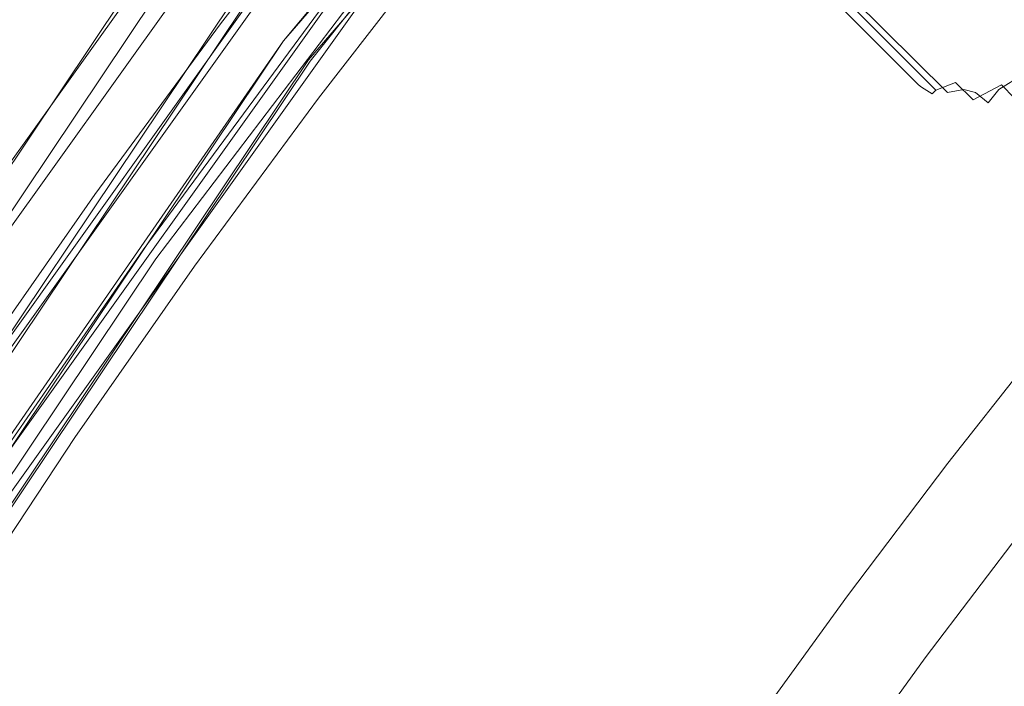
# Model space of a CAD drawing. Extents: x -451 to 451, y -791 to 0.
# Drawn here: x -358 to -307, y -97 to -63 of the extents above; entities that cross this region are included whole.
import ezdxf

# ---------------------------------------------------------------- set-up
doc = ezdxf.new("R2010")
doc.units = 0
doc.header["$MEASUREMENT"] = 0
for name, color, linetype in [('BRODZIK', 253, 'Continuous'), ('CHROM', 8, 'Continuous'), ('SZKLO', 135, 'Continuous')]:
    doc.layers.add(name, color=color, linetype=linetype)

msp = doc.modelspace()

# ---------------------------------------------------------------- linework, layer by layer
at = {"layer": 'BRODZIK', "lineweight": 0}
for points, invisible_edges in [([(-308.598, -40.73, 1.134), (-291.425, -46.743, 0.659), (-275.401, -63.132, 0.46), (-296.04, -53.104, 0.659)], 15), ([(-314.479, -47.44, 1.134), (-284.587, -75.813, 0.46), (-290.116, -82.151, 0.46), (-320.566, -54.421, 1.134)], 15), ([(-284.587, -75.813, 0.46), (-314.479, -47.44, 1.134), (-298.758, -56.343, 0.659), (-284.587, -75.813, 0.46)], 15), ([(-348.751, -55.327, 3.848), (-342.607, -47.614, 3.848), (-326.552, -61.601, 1.134), (-332.412, -68.96, 1.134)], 15), ([(-357.822, -60.562, 129.538), (-353.281, -63.939, 130.212), (-347.324, -56.106, 130.212), (-351.778, -52.616, 129.538)], 15), ([(-364.828, -61.657, 15.827), (-358.792, -53.54, 15.827), (-355.836, -55.935, 6.551), (-361.824, -63.985, 6.551)], 11), ([(-332.509, -67.714, 130.562), (-326.863, -60.583, 130.562), (-334.684, -54.01, 130.475), (-340.555, -61.41, 130.475)], 15), ([(-319.048, -67.158, 130.475), (-313.884, -60.866, 130.475), (-321.368, -53.913, 130.562), (-326.863, -60.583, 130.562)], 15), ([(-295.542, -88.66, 0.46), (-326.552, -61.601, 1.134), (-320.566, -54.421, 1.134), (-290.116, -82.151, 0.46)], 15), ([(-355.836, -55.935, 6.551), (-348.751, -55.327, 3.848), (-345.134, -64.661, 2.119), (-355.836, -55.935, 6.551)], 15), ([(-348.751, -55.327, 3.848), (-332.412, -68.96, 1.134), (-345.134, -64.661, 2.119), (-348.751, -55.327, 3.848)], 15), ([(-303.258, -61.621, 130.212), (-309.144, -55.322, 130.475), (-313.884, -60.866, 130.475), (-307.59, -66.716, 130.212)], 15), ([(-361.824, -63.985, 6.551), (-355.836, -55.935, 6.551), (-345.134, -64.661, 2.119), (-350.941, -72.469, 2.119)], 15), ([(-353.281, -63.939, 130.212), (-346.379, -69.072, 130.475), (-340.555, -61.41, 130.475), (-347.324, -56.106, 130.212)], 15), ([(-359.088, -71.933, 130.212), (-353.281, -63.939, 130.212), (-357.822, -60.562, 129.538), (-363.705, -68.659, 129.538)], 15), ([(-324.466, -74.021, 130.475), (-319.048, -67.158, 130.475), (-326.863, -60.583, 130.562), (-332.509, -67.714, 130.562)], 15), ([(-319.048, -67.158, 130.475), (-312.47, -72.691, 130.212), (-307.59, -66.716, 130.212), (-313.884, -60.866, 130.475)], 15), ([(-346.379, -69.072, 130.475), (-338.178, -75.175, 130.562), (-332.509, -67.714, 130.562), (-340.555, -61.41, 130.475)], 15), ([(-326.552, -61.601, 1.134), (-295.542, -88.66, 0.46), (-300.851, -95.324, 0.46), (-332.412, -68.96, 1.134)], 15), ([(-303.45, -70.565, 129.735), (-299.389, -65.764, 129.735), (-303.258, -61.621, 130.212), (-307.59, -66.716, 130.212)], 15), ([(-356.574, -80.407, 2.119), (-367.631, -72.168, 6.551), (-361.824, -63.985, 6.551), (-350.941, -72.469, 2.119)], 15), ([(-359.088, -71.933, 130.212), (-352.074, -76.911, 130.475), (-346.379, -69.072, 130.475), (-353.281, -63.939, 130.212)], 15), ([(-345.134, -64.661, 2.119), (-321.613, -83.874, 0.659), (-327.024, -91.151, 0.659), (-350.941, -72.469, 2.119)], 15), ([(-321.613, -83.874, 0.659), (-345.134, -64.661, 2.119), (-332.412, -68.96, 1.134), (-321.613, -83.874, 0.659)], 15), ([(-308.143, -76.331, 129.735), (-303.45, -70.565, 129.735), (-307.59, -66.716, 130.212), (-312.47, -72.691, 130.212)], 15), ([(-324.466, -74.021, 130.475), (-317.7, -79.328, 130.212), (-312.47, -72.691, 130.212), (-319.048, -67.158, 130.475)], 15), ([(-324.466, -74.021, 130.475), (-332.509, -67.714, 130.562), (-338.178, -75.175, 130.562), (-329.975, -81.275, 130.475)], 15), ([(-338.178, -75.175, 130.562), (-346.379, -69.072, 130.475), (-352.074, -76.911, 130.475), (-343.735, -82.825, 130.562)], 15), ([(-300.851, -95.324, 0.46), (-321.613, -83.874, 0.659), (-332.412, -68.96, 1.134), (-300.851, -95.324, 0.46)], 15), ([(-305.711, -78.378, 128.785), (-301.122, -72.727, 128.785), (-303.45, -70.565, 129.735), (-308.143, -76.331, 129.735)], 15), ([(-352.074, -76.911, 130.475), (-359.088, -71.933, 130.212), (-364.716, -80.053, 130.212), (-357.59, -84.874, 130.475)], 15), ([(-362.026, -88.471, 2.119), (-373.254, -80.482, 6.551), (-367.631, -72.168, 6.551), (-356.574, -80.407, 2.119)], 15), ([(-356.574, -80.407, 2.119), (-350.941, -72.469, 2.119), (-327.024, -91.151, 0.659), (-332.272, -98.548, 0.659)], 15), ([(-308.143, -76.331, 129.735), (-312.47, -72.691, 130.212), (-317.7, -79.328, 130.212), (-313.248, -82.82, 129.735)], 15), ([(-329.975, -81.275, 130.475), (-323.073, -86.408, 130.212), (-317.7, -79.328, 130.212), (-324.466, -74.021, 130.475)], 15), ([(-329.975, -81.275, 130.475), (-338.178, -75.175, 130.562), (-343.735, -82.825, 130.562), (-335.399, -88.741, 130.475)], 15), ([(-305.711, -78.378, 128.785), (-308.143, -76.331, 129.735), (-313.248, -82.82, 129.735), (-310.742, -84.782, 128.785)], 15), ([(-343.735, -82.825, 130.562), (-352.074, -76.911, 130.475), (-357.59, -84.874, 130.475), (-349.123, -90.599, 130.562)], 15), ([(-304.583, -79.325, 127.061), (-305.711, -78.378, 128.785), (-310.742, -84.782, 128.785), (-309.583, -85.694, 127.061)], 15), ([(-317.7, -79.328, 130.212), (-323.073, -86.408, 130.212), (-318.532, -89.788, 129.735), (-313.248, -82.82, 129.735)], 15), ([(-309.583, -85.694, 127.061), (-309.162, -86.023, 124.268), (-304.174, -79.667, 124.268), (-304.583, -79.325, 127.061)], 7), ([(-362.927, -92.958, 130.475), (-357.59, -84.874, 130.475), (-364.716, -80.053, 130.212), (-370.158, -88.3, 130.212)], 15), ([(-303.934, -79.871, 120.211), (-304.174, -79.667, 124.268), (-309.162, -86.023, 124.268), (-308.914, -86.219, 120.211)], 15), ([(-308.465, -86.592, 115.348), (-303.493, -80.254, 115.348), (-303.934, -79.871, 120.211), (-308.914, -86.219, 120.211)], 15), ([(-332.272, -98.548, 0.659), (-337.354, -106.062, 0.659), (-362.026, -88.471, 2.119), (-356.574, -80.407, 2.119)], 15), ([(-302.526, -81.107, 110.231), (-303.493, -80.254, 115.348), (-308.465, -86.592, 115.348), (-307.48, -87.422, 110.231)], 15), ([(-300.701, -82.715, 105.429), (-302.526, -81.107, 110.231), (-307.48, -87.422, 110.231), (-305.624, -88.996, 105.429)], 15), ([(-335.399, -88.741, 130.475), (-328.385, -93.718, 130.212), (-323.073, -86.408, 130.212), (-329.975, -81.275, 130.475)], 15), ([(-340.654, -96.327, 130.475), (-335.399, -88.741, 130.475), (-343.735, -82.825, 130.562), (-349.123, -90.599, 130.562)], 15), ([(-318.532, -89.788, 129.735), (-315.977, -91.687, 128.785), (-310.742, -84.782, 128.785), (-313.248, -82.82, 129.735)], 15), ([(-321.613, -83.874, 0.659), (-306.03, -102.126, 0.46), (-327.024, -91.151, 0.659), (-321.613, -83.874, 0.659)], 15), ([(-306.03, -102.126, 0.46), (-321.613, -83.874, 0.659), (-300.851, -95.324, 0.46), (-306.03, -102.126, 0.46)], 15), ([(-349.123, -90.599, 130.562), (-357.59, -84.874, 130.475), (-362.927, -92.958, 130.475), (-354.333, -98.494, 130.562)], 15), ([(-309.583, -85.694, 127.061), (-310.742, -84.782, 128.785), (-315.977, -91.687, 128.785), (-314.793, -92.567, 127.061)], 15), ([(-314.793, -92.567, 127.061), (-314.364, -92.887, 124.268), (-309.162, -86.023, 124.268), (-309.583, -85.694, 127.061)], 7), ([(-309.162, -86.023, 124.268), (-314.364, -92.887, 124.268), (-314.111, -93.078, 120.211), (-308.914, -86.219, 120.211)], 15), ([(-314.111, -93.078, 120.211), (-313.654, -93.44, 115.348), (-308.465, -86.592, 115.348), (-308.914, -86.219, 120.211)], 15), ([(-323.767, -96.993, 129.735), (-318.532, -89.788, 129.735), (-323.073, -86.408, 130.212), (-328.385, -93.718, 130.212)], 15), ([(-308.465, -86.592, 115.348), (-313.654, -93.44, 115.348), (-312.654, -94.249, 110.231), (-307.48, -87.422, 110.231)], 15), ([(-371.697, -87.669, 3.848), (-354.287, -99.788, 1.134), (-359.318, -107.795, 1.134), (-376.976, -96.069, 3.848)], 15), ([(-354.287, -99.788, 1.134), (-371.697, -87.669, 3.848), (-362.026, -88.471, 2.119), (-354.287, -99.788, 1.134)], 15), ([(-312.654, -94.249, 110.231), (-310.765, -95.781, 105.429), (-305.624, -88.996, 105.429), (-307.48, -87.422, 110.231)], 13), ([(-362.026, -88.471, 2.119), (-337.354, -106.062, 0.659), (-354.287, -99.788, 1.134), (-362.026, -88.471, 2.119)], 15), ([(-340.654, -96.327, 130.475), (-333.528, -101.146, 130.212), (-328.385, -93.718, 130.212), (-335.399, -88.741, 130.475)], 15), ([(-302.181, -91.914, 101.423), (-305.624, -88.996, 105.429), (-310.765, -95.781, 105.429), (-307.26, -98.624, 101.423)], 15), ([(-321.171, -98.836, 128.785), (-315.977, -91.687, 128.785), (-318.532, -89.788, 129.735), (-323.767, -96.993, 129.735)], 15), ([(-349.123, -90.599, 130.562), (-354.333, -98.494, 130.562), (-345.739, -104.028, 130.475), (-340.654, -96.327, 130.475)], 15), ([(-327.024, -91.151, 0.659), (-311.061, -109.051, 0.46), (-332.272, -98.548, 0.659), (-327.024, -91.151, 0.659)], 15), ([(-311.061, -109.051, 0.46), (-327.024, -91.151, 0.659), (-306.03, -102.126, 0.46), (-311.061, -109.051, 0.46)], 15), ([(-321.171, -98.836, 128.785), (-319.966, -99.691, 127.061), (-314.793, -92.567, 127.061), (-315.977, -91.687, 128.785)], 15), ([(-307.26, -98.624, 101.423), (-299.136, -105.235, 98.262), (-294.189, -98.701, 98.262), (-302.181, -91.914, 101.423)], 15), ([(-319.966, -99.691, 127.061), (-319.533, -100, 124.268), (-314.364, -92.887, 124.268), (-314.793, -92.567, 127.061)], 7), ([(-314.364, -92.887, 124.268), (-319.533, -100, 124.268), (-319.275, -100.184, 120.211), (-314.111, -93.078, 120.211)], 15), ([(-354.333, -98.494, 130.562), (-362.927, -92.958, 130.475), (-368.08, -101.159, 130.475), (-359.364, -106.501, 130.562)], 15), ([(-313.654, -93.44, 115.348), (-314.111, -93.078, 120.211), (-319.275, -100.184, 120.211), (-318.81, -100.536, 115.348)], 15), ([(-323.767, -96.993, 129.735), (-328.385, -93.718, 130.212), (-333.528, -101.146, 130.212), (-328.841, -104.316, 129.735)], 15), ([(-317.792, -101.325, 110.231), (-312.654, -94.249, 110.231), (-313.654, -93.44, 115.348), (-318.81, -100.536, 115.348)], 15), ([(-315.87, -102.813, 105.429), (-310.765, -95.781, 105.429), (-312.654, -94.249, 110.231), (-317.792, -101.325, 110.231)], 15), ([(-312.309, -105.577, 101.423), (-307.26, -98.624, 101.423), (-310.765, -95.781, 105.429), (-315.87, -102.813, 105.429)], 11), ([(-338.505, -108.686, 130.212), (-333.528, -101.146, 130.212), (-340.654, -96.327, 130.475), (-345.739, -104.028, 130.475)], 15), ([(-321.171, -98.836, 128.785), (-323.767, -96.993, 129.735), (-328.841, -104.316, 129.735), (-326.205, -106.1, 128.785)], 15)]:
    msp.add_3dface(points, dxfattribs=dict(at, invisible_edges=invisible_edges))
at = {"layer": 'CHROM', "lineweight": 0}
for points, invisible_edges in [([(-307.893, -65.014, 1995.964), (-277.721, -34.918, 1996.119), (-300.749, -11.887, 1996.28), (-330.886, -42.024, 1996.119)], 15), ([(-345.693, -62.538, 1986.096), (-345.088, -62.997, 1985.792), (-311.018, -23.411, 1985.792), (-311.564, -22.88, 1986.096)], 11), ([(-345.639, -62.579, 1960.312), (-311.515, -22.929, 1960.312), (-310.918, -23.508, 1960.439), (-344.978, -63.084, 1960.439)], 15), ([(-310.369, -24.039, 1985.71), (-311.018, -23.411, 1985.792), (-345.088, -62.997, 1985.792), (-344.368, -63.546, 1985.71)], 14), ([(-310.918, -23.508, 1960.439), (-310.071, -24.33, 1960.513), (-344.036, -63.799, 1960.513), (-344.978, -63.084, 1960.439)], 15), ([(-343.722, -64.038, 1985.521), (-309.787, -24.606, 1985.521), (-310.369, -24.039, 1985.71), (-344.368, -63.546, 1985.71)], 15), ([(-344.036, -63.799, 1960.513), (-310.071, -24.33, 1960.513), (-327.338, -43.805, 1960.636), (-344.036, -63.799, 1960.513)], 8), ([(-343.722, -64.038, 1985.521), (-343.166, -64.462, 1985.11), (-309.285, -25.093, 1985.11), (-309.787, -24.606, 1985.521)], 11), ([(-343.166, -64.462, 1985.11), (-342.729, -64.794, 1984.52), (-308.891, -25.474, 1984.52), (-309.285, -25.093, 1985.11)], 15), ([(-342.446, -65.011, 1983.79), (-308.634, -25.724, 1983.79), (-308.891, -25.474, 1984.52), (-342.729, -64.794, 1984.52)], 11), ([(-326.483, -44.54, 1961.476), (-308.812, -25.55, 1961.808), (-326.174, -44.808, 1962.175), (-342.642, -64.861, 1961.808)], 15), ([(-308.542, -25.813, 1982.956), (-308.634, -25.724, 1983.79), (-342.446, -65.011, 1983.79), (-342.344, -65.088, 1982.956)], 15), ([(-308.595, -25.762, 1962.569), (-326.031, -44.931, 1962.987), (-342.4, -65.044, 1962.569), (-326.174, -44.808, 1962.175)], 15), ([(-342.344, -65.088, 1982.956), (-326.031, -44.931, 1962.987), (-308.542, -25.813, 1982.956), (-342.344, -65.088, 1982.956)], 15), ([(-335.833, -53.673, 144.203), (-318.568, -34.198, 144.354), (-335.263, -54.135, 144.561), (-351.308, -74.631, 144.354)], 6), ([(-278.823, -33.812, 86.459), (-307.855, -62.844, 86.459), (-329.781, -40.918, 86.459), (-278.823, -33.812, 86.459)], 15), ([(-278.823, -33.812, 86.459), (-307.51, -63.283, 86.477), (-307.855, -62.844, 86.459), (-278.823, -33.812, 86.459)], 15), ([(-278.037, -33.815, 86.495), (-278.063, -34.576, 86.533), (-307.51, -63.283, 86.477), (-278.823, -33.812, 86.459)], 15), ([(-307.189, -63.697, 86.533), (-307.51, -63.283, 86.477), (-278.063, -34.576, 86.533), (-307.189, -63.697, 86.533)], 15), ([(-278.063, -34.576, 86.533), (-277.402, -35.234, 86.748), (-306.612, -64.432, 86.748), (-307.189, -63.697, 86.533)], 15), ([(-334.906, -54.424, 144.956), (-317.784, -34.915, 145.27), (-334.551, -54.712, 145.623), (-350.445, -75.249, 145.27)], 14), ([(-306.816, -66.091, 1995.269), (-276.603, -36.033, 1995.399), (-277.721, -34.918, 1996.119), (-307.893, -65.014, 1995.964)], 15), ([(-275.893, -36.745, 1994.108), (-276.603, -36.033, 1995.399), (-306.816, -66.091, 1995.269), (-306.132, -66.777, 1994.023)], 2), ([(-308.521, -63.697, 86.533), (-330.541, -41.681, 86.533), (-330.174, -41.312, 86.477), (-307.855, -62.844, 86.459)], 15), ([(-307.855, -62.844, 86.459), (-330.174, -41.312, 86.477), (-329.781, -40.918, 86.459), (-307.855, -62.844, 86.459)], 15), ([(-331.514, -41.985, 86.748), (-330.541, -41.681, 86.533), (-309.098, -64.432, 86.748), (-331.761, -42.899, 87.108)], 15), ([(-330.541, -41.681, 86.533), (-308.521, -63.697, 86.533), (-309.098, -64.432, 86.748), (-330.541, -41.681, 86.533)], 15), ([(-307.893, -65.014, 1995.964), (-330.886, -42.024, 1996.119), (-332.001, -43.139, 1995.399), (-309.185, -65.958, 1995.269)], 15), ([(-380.215, -87.279, 164.281), (-348.727, -43.231, 164.281), (-349.2, -42.848, 155.197), (-380.73, -86.954, 155.197)], 15), ([(-349.2, -42.848, 155.197), (-348.146, -43.701, 146.182), (-379.582, -87.674, 146.182), (-380.73, -86.954, 155.197)], 15), ([(-346.721, -44.854, 173.102), (-348.727, -43.231, 164.281), (-380.215, -87.279, 164.281), (-378.027, -88.649, 173.102)], 15), ([(-332.713, -43.851, 1994.108), (-310.206, -66.359, 1994.023), (-309.185, -65.958, 1995.269), (-332.001, -43.139, 1995.399)], 12), ([(-309.601, -66.486, 88.257), (-332.573, -43.711, 88.257), (-331.761, -42.899, 87.108), (-309.093, -65.427, 87.108)], 15), ([(-309.093, -65.427, 87.108), (-331.761, -42.899, 87.108), (-309.098, -64.432, 86.748), (-309.093, -65.427, 87.108)], 15), ([(-348.146, -43.701, 146.182), (-345.568, -45.788, 137.568), (-376.771, -89.438, 137.568), (-379.582, -87.674, 146.182)], 15), ([(-344.036, -63.799, 1960.513), (-327.338, -43.805, 1960.636), (-343.431, -64.261, 1960.817), (-358.886, -85.247, 1960.636)], 15), ([(-343.431, -64.261, 1960.817), (-327.338, -43.805, 1960.636), (-327.062, -44.045, 1960.817), (-343.431, -64.261, 1960.817)], 15), ([(-310.206, -66.359, 1994.023), (-332.713, -43.851, 1994.108), (-333.017, -44.155, 1992.241), (-310.959, -66.213, 1992.221)], 15), ([(-332.979, -44.117, 89.98), (-332.573, -43.711, 88.257), (-309.601, -66.486, 88.257), (-309.854, -67.017, 89.98)], 13), ([(-327.062, -44.045, 1960.817), (-335.263, -54.135, 1960.927), (-343.431, -64.261, 1960.817), (-327.062, -44.045, 1960.817)], 15), ([(-326.692, -44.362, 1961.18), (-343.046, -64.554, 1961.18), (-335.136, -54.237, 1961.047), (-326.692, -44.362, 1961.18)], 15), ([(-335.136, -54.237, 144.681), (-326.692, -44.362, 144.813), (-334.906, -54.424, 144.956), (-343.046, -64.554, 144.813)], 15), ([(-343.046, -64.554, 1961.18), (-326.692, -44.362, 1961.18), (-326.483, -44.54, 1961.476), (-343.046, -64.554, 1961.18)], 15), ([(-332.979, -44.117, 89.98), (-310.699, -66.474, 91.055), (-333.03, -44.168, 91.055), (-332.979, -44.117, 89.98)], 11), ([(-333.017, -44.155, 1992.241), (-333.03, -44.168, 91.055), (-311.104, -66.093, 1991.684), (-333.017, -44.155, 1992.241)], 15), ([(-333.03, -44.168, 91.055), (-310.699, -66.474, 91.055), (-311.104, -66.093, 1991.684), (-333.03, -44.168, 91.055)], 11), ([(-333.017, -44.155, 1992.241), (-311.104, -66.093, 1991.684), (-310.959, -66.213, 1992.221), (-333.017, -44.155, 1992.241)], 15), ([(-309.854, -67.017, 89.98), (-310.699, -66.474, 91.055), (-332.979, -44.117, 89.98), (-309.854, -67.017, 89.98)], 15), ([(-342.558, -48.226, 182.725), (-346.721, -44.854, 173.102), (-378.027, -88.649, 173.102), (-373.489, -91.498, 182.725)], 15), ([(-343.046, -64.554, 1961.18), (-326.483, -44.54, 1961.476), (-342.642, -64.861, 1961.808), (-357.95, -85.875, 1961.476)], 13), ([(-342.4, -65.044, 1962.569), (-342.642, -64.861, 1961.808), (-326.174, -44.808, 1962.175), (-342.4, -65.044, 1962.569)], 15), ([(-342.4, -65.044, 1962.569), (-326.031, -44.931, 1962.987), (-342.344, -65.088, 1982.956), (-342.4, -65.044, 1962.569)], 15), ([(-345.568, -45.788, 137.568), (-341.022, -49.469, 129.957), (-371.817, -92.547, 129.957), (-376.771, -89.438, 137.568)], 13), ([(-369.244, -94.163, 171.899), (-338.663, -51.381, 171.899), (-342.558, -48.226, 182.725), (-373.489, -91.498, 182.725)], 11), ([(-341.022, -49.469, 129.957), (-339.026, -51.087, 141.737), (-369.64, -93.912, 141.737), (-371.817, -92.547, 129.957)], 15), ([(-339.026, -51.087, 141.737), (-338.834, -51.243, 142.526), (-369.43, -94.045, 142.526), (-369.64, -93.912, 141.737)], 15), ([(-338.834, -51.243, 142.526), (-338.477, -51.531, 143.192), (-369.043, -94.288, 143.192), (-369.43, -94.045, 142.526)], 15), ([(-369.083, -94.262, 171.088), (-338.515, -51.501, 171.088), (-338.663, -51.381, 171.899), (-369.244, -94.163, 171.899)], 15), ([(-338.196, -51.759, 170.388), (-338.515, -51.501, 171.088), (-369.083, -94.262, 171.088), (-368.736, -94.479, 170.388)], 7), ([(-338.477, -51.531, 143.192), (-337.987, -51.927, 143.695), (-368.509, -94.622, 143.695), (-369.043, -94.288, 143.192)], 7), ([(-337.739, -52.129, 169.839), (-338.196, -51.759, 170.388), (-368.736, -94.479, 170.388), (-368.236, -94.793, 169.839)], 15), ([(-337.987, -51.927, 143.695), (-337.397, -52.407, 144.002), (-367.866, -95.028, 144.002), (-368.509, -94.622, 143.695)], 15), ([(-367.618, -95.184, 169.482), (-337.17, -52.591, 169.482), (-337.739, -52.129, 169.839), (-368.236, -94.793, 169.839)], 15), ([(-367.866, -95.028, 144.002), (-337.397, -52.407, 144.002), (-336.478, -53.15, 144.073), (-366.865, -95.656, 144.073)], 15), ([(-336.522, -53.114, 169.354), (-337.17, -52.591, 169.482), (-367.618, -95.184, 169.482), (-366.911, -95.625, 169.354)], 15), ([(-357.592, -53.479, 1973.838), (-356.903, -54.005, 1964.774), (-387.065, -99.005, 1964.774), (-387.813, -98.566, 1973.838)], 15), ([(-386.861, -99.125, 1982.889), (-356.714, -54.148, 1982.889), (-357.592, -53.479, 1973.838), (-387.813, -98.566, 1973.838)], 15), ([(-366.158, -96.097, 169.224), (-335.833, -53.673, 169.224), (-336.522, -53.114, 169.354), (-366.911, -95.625, 169.354)], 15), ([(-336.478, -53.15, 144.073), (-335.833, -53.673, 144.203), (-366.158, -96.097, 144.203), (-366.865, -95.656, 144.073)], 13), ([(-356.903, -54.005, 1964.774), (-354.652, -55.717, 1956.033), (-384.625, -100.434, 1956.033), (-387.065, -99.005, 1964.774)], 15), ([(-366.158, -96.097, 144.203), (-335.833, -53.673, 144.203), (-351.308, -74.631, 144.354), (-366.158, -96.097, 144.203)], 15), ([(-335.263, -54.135, 168.866), (-335.833, -53.673, 169.224), (-366.158, -96.097, 169.224), (-365.538, -96.488, 168.866)], 15), ([(-354.269, -56.009, 1991.593), (-356.714, -54.148, 1982.889), (-386.861, -99.125, 1982.889), (-384.209, -100.679, 1991.593)], 15), ([(-365.038, -96.802, 168.318), (-334.804, -54.505, 168.318), (-335.263, -54.135, 168.866), (-365.538, -96.488, 168.866)], 14), ([(-334.485, -54.763, 167.618), (-334.804, -54.505, 168.318), (-365.038, -96.802, 168.318), (-364.693, -97.019, 167.618)], 15), ([(-335.263, -54.135, 144.561), (-351.025, -74.835, 144.561), (-351.308, -74.631, 144.354), (-335.263, -54.135, 144.561)], 15), ([(-343.431, -64.261, 1960.817), (-335.263, -54.135, 1960.927), (-343.166, -64.462, 1961.047), (-351.025, -74.835, 1960.927)], 15), ([(-335.263, -54.135, 144.561), (-343.166, -64.462, 144.681), (-351.025, -74.835, 144.561), (-335.263, -54.135, 144.561)], 15), ([(-334.906, -54.424, 144.956), (-350.445, -75.249, 145.27), (-350.652, -75.103, 144.956), (-334.906, -54.424, 144.956)], 11), ([(-334.906, -54.424, 144.956), (-350.652, -75.103, 144.956), (-343.046, -64.554, 144.813), (-334.906, -54.424, 144.956)], 15), ([(-335.263, -54.135, 1960.927), (-335.136, -54.237, 1961.047), (-343.166, -64.462, 1961.047), (-335.263, -54.135, 1960.927)], 15), ([(-335.263, -54.135, 144.561), (-335.136, -54.237, 144.681), (-343.166, -64.462, 144.681), (-335.263, -54.135, 144.561)], 15), ([(-335.136, -54.237, 144.681), (-343.046, -64.554, 144.813), (-343.166, -64.462, 144.681), (-335.136, -54.237, 144.681)], 15), ([(-335.136, -54.237, 1961.047), (-343.046, -64.554, 1961.18), (-343.166, -64.462, 1961.047), (-335.136, -54.237, 1961.047)], 15), ([(-334.551, -54.712, 145.623), (-334.357, -54.868, 146.409), (-364.553, -97.106, 146.409), (-364.762, -96.973, 145.623)], 15), ([(-364.762, -96.973, 145.623), (-350.445, -75.249, 145.27), (-334.551, -54.712, 145.623), (-364.762, -96.973, 145.623)], 15), ([(-334.339, -54.883, 166.806), (-334.485, -54.763, 167.618), (-364.693, -97.019, 167.618), (-364.532, -97.118, 166.806)], 15), ([(-334.357, -54.868, 146.409), (-334.339, -54.883, 166.806), (-364.532, -97.118, 166.806), (-364.553, -97.106, 146.409)], 15), ([(-354.652, -55.717, 1956.033), (-350.524, -58.86, 1947.217), (-380.148, -103.058, 1947.217), (-384.625, -100.434, 1956.033)], 13), ([(-349.452, -59.676, 2000), (-354.269, -56.009, 1991.593), (-384.209, -100.679, 1991.593), (-378.989, -103.737, 2000)], 7), ([(-380.148, -103.058, 1947.217), (-350.524, -58.86, 1947.217), (-347.168, -61.415, 1957.891), (-376.511, -105.189, 1957.891)], 15), ([(-346.757, -61.729, 1988.054), (-349.452, -59.676, 2000), (-378.989, -103.737, 2000), (-376.064, -105.452, 1988.054)], 15), ([(-376.511, -105.189, 1957.891), (-347.168, -61.415, 1957.891), (-347.017, -61.53, 1958.703), (-376.348, -105.286, 1958.703)], 15), ([(-347.017, -61.53, 1958.703), (-346.691, -61.777, 1959.406), (-375.995, -105.493, 1959.403), (-376.348, -105.286, 1958.703)], 15), ([(-346.561, -61.879, 1987.268), (-346.757, -61.729, 1988.054), (-376.064, -105.452, 1988.054), (-375.85, -105.577, 1987.268)], 15), ([(-375.995, -105.493, 1959.403), (-346.691, -61.777, 1959.406), (-346.221, -62.134, 1959.952), (-375.485, -105.792, 1959.952)], 14), ([(-375.454, -105.81, 1986.601), (-346.196, -62.157, 1986.601), (-346.561, -61.879, 1987.268), (-375.85, -105.577, 1987.268)], 14), ([(-346.221, -62.134, 1959.952), (-345.639, -62.579, 1960.312), (-374.854, -106.162, 1960.312), (-375.485, -105.792, 1959.952)], 15), ([(-345.693, -62.538, 1986.096), (-346.196, -62.157, 1986.601), (-375.454, -105.81, 1986.601), (-374.913, -106.129, 1986.096)], 15), ([(-374.257, -106.511, 1985.792), (-345.088, -62.997, 1985.792), (-345.693, -62.538, 1986.096), (-374.913, -106.129, 1986.096)], 15), ([(-345.639, -62.579, 1960.312), (-344.978, -63.084, 1960.439), (-374.135, -106.583, 1960.439), (-374.854, -106.162, 1960.312)], 15), ([(-344.368, -63.546, 1985.71), (-345.088, -62.997, 1985.792), (-374.257, -106.511, 1985.792), (-373.476, -106.968, 1985.71)], 15), ([(-374.135, -106.583, 1960.439), (-344.978, -63.084, 1960.439), (-344.036, -63.799, 1960.513), (-373.116, -107.18, 1960.513)], 15), ([(-308.521, -63.697, 86.533), (-307.855, -62.844, 86.459), (-308.33, -63.837, 86.533), (-308.521, -63.697, 86.533)], 15), ([(-307.855, -62.844, 86.459), (-308.141, -63.934, 86.533), (-308.33, -63.837, 86.533), (-307.855, -62.844, 86.459)], 15), ([(-307.855, -62.844, 86.459), (-307.855, -63.434, 86.477), (-308.141, -63.934, 86.533), (-307.855, -62.844, 86.459)], 15), ([(-307.855, -63.434, 86.477), (-307.855, -62.844, 86.459), (-307.707, -63.408, 86.477), (-307.855, -63.434, 86.477)], 15), ([(-307.707, -63.408, 86.477), (-307.855, -62.844, 86.459), (-307.61, -63.357, 86.477), (-307.707, -63.408, 86.477)], 15), ([(-307.61, -63.357, 86.477), (-307.855, -62.844, 86.459), (-307.51, -63.283, 86.477), (-307.61, -63.357, 86.477)], 15), ([(-307.189, -63.697, 86.533), (-307.61, -63.357, 86.477), (-307.51, -63.283, 86.477), (-307.189, -63.697, 86.533)], 15), ([(-372.777, -107.379, 1985.521), (-343.722, -64.038, 1985.521), (-344.368, -63.546, 1985.71), (-373.476, -106.968, 1985.71)], 15), ([(-373.116, -107.18, 1960.513), (-344.036, -63.799, 1960.513), (-358.886, -85.247, 1960.636), (-373.116, -107.18, 1960.513)], 8), ([(-308.33, -63.837, 86.533), (-309.098, -64.432, 86.748), (-308.521, -63.697, 86.533), (-308.33, -63.837, 86.533)], 15), ([(-307.855, -63.434, 86.477), (-308.034, -64.965, 86.748), (-308.141, -63.934, 86.533), (-307.855, -63.434, 86.477)], 15), ([(-307.322, -64.876, 86.748), (-308.034, -64.965, 86.748), (-307.855, -63.434, 86.477), (-307.707, -63.408, 86.477)], 15), ([(-307.38, -63.837, 86.533), (-307.707, -63.408, 86.477), (-307.61, -63.357, 86.477), (-307.38, -63.837, 86.533)], 15), ([(-307.322, -64.876, 86.748), (-307.707, -63.408, 86.477), (-307.38, -63.837, 86.533), (-307.322, -64.876, 86.748)], 15), ([(-307.38, -63.837, 86.533), (-307.61, -63.357, 86.477), (-307.189, -63.697, 86.533), (-307.38, -63.837, 86.533)], 15), ([(-307.38, -63.837, 86.533), (-307.189, -63.697, 86.533), (-306.612, -64.432, 86.748), (-307.38, -63.837, 86.533)], 15), ([(-343.166, -64.462, 1985.11), (-343.722, -64.038, 1985.521), (-372.777, -107.379, 1985.521), (-372.172, -107.734, 1985.11)], 15), ([(-358.886, -85.247, 1960.636), (-343.431, -64.261, 1960.817), (-358.583, -85.451, 1960.817), (-358.886, -85.247, 1960.636)], 15), ([(-358.583, -85.451, 1960.817), (-343.431, -64.261, 1960.817), (-351.025, -74.835, 1960.927), (-358.583, -85.451, 1960.817)], 15), ([(-309.098, -64.432, 86.748), (-308.33, -63.837, 86.533), (-308.389, -64.876, 86.748), (-309.093, -65.427, 87.108)], 15), ([(-308.33, -63.837, 86.533), (-308.141, -63.934, 86.533), (-308.389, -64.876, 86.748), (-308.33, -63.837, 86.533)], 15), ([(-308.034, -64.965, 86.748), (-308.389, -64.876, 86.748), (-308.141, -63.934, 86.533), (-308.034, -64.965, 86.748)], 15), ([(-306.612, -64.432, 86.748), (-307.322, -64.876, 86.748), (-307.38, -63.837, 86.533), (-306.612, -64.432, 86.748)], 15), ([(-371.7, -108.01, 1984.52), (-342.729, -64.794, 1984.52), (-343.166, -64.462, 1985.11), (-372.172, -107.734, 1985.11)], 15), ([(-371.388, -108.191, 1983.79), (-342.446, -65.011, 1983.79), (-342.729, -64.794, 1984.52), (-371.7, -108.01, 1984.52)], 11), ([(-343.166, -64.462, 144.681), (-350.767, -75.019, 144.813), (-358.307, -85.638, 144.681), (-351.025, -74.835, 144.561)], 15), ([(-343.046, -64.554, 1961.18), (-358.179, -85.722, 1961.18), (-350.892, -74.93, 1961.047), (-343.046, -64.554, 1961.18)], 15), ([(-357.95, -85.875, 1961.476), (-358.179, -85.722, 1961.18), (-343.046, -64.554, 1961.18), (-357.95, -85.875, 1961.476)], 15), ([(-343.166, -64.462, 1961.047), (-350.892, -74.93, 1961.047), (-351.025, -74.835, 1960.927), (-343.166, -64.462, 1961.047)], 15), ([(-343.046, -64.554, 1961.18), (-350.892, -74.93, 1961.047), (-343.166, -64.462, 1961.047), (-343.046, -64.554, 1961.18)], 15), ([(-343.166, -64.462, 144.681), (-343.046, -64.554, 144.813), (-350.767, -75.019, 144.813), (-343.166, -64.462, 144.681)], 15), ([(-343.046, -64.554, 144.813), (-350.652, -75.103, 144.956), (-350.767, -75.019, 144.813), (-343.046, -64.554, 144.813)], 15), ([(-306.941, -66.328, 87.608), (-307.322, -64.876, 86.748), (-306.612, -64.432, 86.748), (-305.724, -65.567, 87.608)], 15), ([(-371.605, -108.066, 1961.808), (-342.642, -64.861, 1961.808), (-342.4, -65.044, 1962.569), (-371.342, -108.219, 1962.569)], 14), ([(-371.605, -108.066, 1961.808), (-357.95, -85.875, 1961.476), (-342.642, -64.861, 1961.808), (-371.605, -108.066, 1961.808)], 15), ([(-342.344, -65.088, 1982.956), (-342.446, -65.011, 1983.79), (-371.388, -108.191, 1983.79), (-371.278, -108.257, 1982.956)], 15), ([(-342.4, -65.044, 1962.569), (-342.344, -65.088, 1982.956), (-371.278, -108.257, 1982.956), (-371.342, -108.219, 1962.569)], 15), ([(-307.893, -65.014, 1995.964), (-309.185, -65.958, 1995.269), (-308.281, -66.862, 1994.69), (-306.816, -66.091, 1995.269)], 9), ([(-309.093, -65.427, 87.108), (-308.389, -64.876, 86.748), (-308.103, -65.8, 87.108), (-308.769, -66.328, 87.608)], 15), ([(-308.389, -64.876, 86.748), (-308.034, -64.965, 86.748), (-308.103, -65.8, 87.108), (-308.389, -64.876, 86.748)], 15), ([(-307.607, -65.8, 87.108), (-308.103, -65.8, 87.108), (-308.034, -64.965, 86.748), (-307.607, -65.8, 87.108)], 15), ([(-307.322, -64.876, 86.748), (-307.607, -65.8, 87.108), (-308.034, -64.965, 86.748), (-307.322, -64.876, 86.748)], 15), ([(-306.941, -66.328, 87.608), (-307.607, -65.8, 87.108), (-307.322, -64.876, 86.748), (-306.941, -66.328, 87.608)], 15), ([(-309.093, -65.427, 87.108), (-308.769, -66.328, 87.608), (-309.601, -66.486, 88.257), (-309.093, -65.427, 87.108)], 13), ([(-308.103, -65.8, 87.108), (-308.159, -66.481, 87.608), (-308.769, -66.328, 87.608), (-308.103, -65.8, 87.108)], 15), ([(-307.607, -65.8, 87.108), (-308.159, -66.481, 87.608), (-308.103, -65.8, 87.108), (-307.607, -65.8, 87.108)], 15), ([(-308.159, -66.481, 87.608), (-307.607, -65.8, 87.108), (-306.941, -66.328, 87.608), (-307.505, -67.01, 88.257)], 15), ([(-305.19, -66.246, 89.045), (-306.714, -67.199, 89.045), (-306.941, -66.328, 87.608), (-305.724, -65.567, 87.608)], 11), ([(-310.959, -66.213, 1992.221), (-311.104, -66.093, 1991.684), (-310.885, -66.287, 1992.188), (-310.959, -66.213, 1992.221)], 14), ([(-310.885, -66.287, 1992.188), (-311.104, -66.093, 1991.684), (-310.824, -66.348, 1992.134), (-310.885, -66.287, 1992.188)], 15), ([(-310.824, -66.348, 1992.134), (-311.104, -66.093, 1991.684), (-310.755, -66.417, 1992.024), (-310.824, -66.348, 1992.134)], 15), ([(-310.755, -66.417, 1992.024), (-311.104, -66.093, 1991.684), (-310.724, -66.448, 1991.927), (-310.755, -66.417, 1992.024)], 15), ([(-310.724, -66.448, 1991.927), (-311.104, -66.093, 1991.684), (-310.699, -66.474, 1991.684), (-309.925, -67.043, 1992.216)], 15), ([(-311.104, -66.093, 1991.684), (-310.699, -66.474, 91.055), (-310.699, -66.474, 1991.684), (-311.104, -66.093, 1991.684)], 15), ([(-310.408, -66.56, 1993.094), (-310.959, -66.213, 1992.221), (-310.885, -66.287, 1992.188), (-310.408, -66.56, 1993.094)], 14), ([(-310.959, -66.213, 1992.221), (-310.408, -66.56, 1993.094), (-310.206, -66.359, 1994.023), (-310.959, -66.213, 1992.221)], 15), ([(-310.408, -66.56, 1993.094), (-310.885, -66.287, 1992.188), (-310.589, -66.507, 1992.611), (-310.408, -66.56, 1993.094)], 15), ([(-310.589, -66.507, 1992.611), (-310.885, -66.287, 1992.188), (-310.824, -66.348, 1992.134), (-310.589, -66.507, 1992.611)], 15), ([(-310.589, -66.507, 1992.611), (-310.824, -66.348, 1992.134), (-310.482, -66.614, 1992.491), (-310.589, -66.507, 1992.611)], 15), ([(-310.755, -66.417, 1992.024), (-310.4, -66.696, 1992.341), (-310.482, -66.614, 1992.491), (-310.824, -66.348, 1992.134)], 15), ([(-309.185, -65.958, 1995.269), (-310.206, -66.359, 1994.023), (-309.616, -66.946, 1993.643), (-308.281, -66.862, 1994.69)], 15), ([(-309.601, -66.486, 88.257), (-308.769, -66.328, 87.608), (-308.205, -67.01, 88.257), (-308.999, -67.199, 89.045)], 15), ([(-308.769, -66.328, 87.608), (-308.159, -66.481, 87.608), (-308.205, -67.01, 88.257), (-308.769, -66.328, 87.608)], 14), ([(-306.816, -66.091, 1995.269), (-308.281, -66.862, 1994.69), (-307.707, -67.436, 1993.643), (-306.132, -66.777, 1994.023)], 15), ([(-306.941, -66.328, 87.608), (-306.714, -67.199, 89.045), (-307.505, -67.01, 88.257), (-306.941, -66.328, 87.608)], 11), ([(-305.19, -66.246, 89.045), (-305.857, -67.017, 89.98), (-306.714, -67.199, 89.045), (-305.19, -66.246, 89.045)], 15), ([(-310.724, -66.448, 1991.927), (-310.4, -66.696, 1992.341), (-310.755, -66.417, 1992.024), (-310.724, -66.448, 1991.927)], 15), ([(-310.724, -66.448, 1991.927), (-309.925, -67.043, 1992.216), (-309.994, -66.974, 1992.509), (-310.724, -66.448, 1991.927)], 15), ([(-309.994, -66.974, 1992.509), (-310.4, -66.696, 1992.341), (-310.724, -66.448, 1991.927), (-309.994, -66.974, 1992.509)], 15), ([(-310.699, -66.474, 1991.684), (-309.889, -67.079, 1991.873), (-309.925, -67.043, 1992.216), (-310.699, -66.474, 1991.684)], 15), ([(-310.699, -66.474, 91.055), (-309.854, -67.017, 89.98), (-309.073, -67.489, 91.055), (-309.889, -67.079, 1991.873)], 15), ([(-310.699, -66.474, 91.055), (-309.889, -67.079, 1991.873), (-310.699, -66.474, 1991.684), (-310.699, -66.474, 91.055)], 15), ([(-310.237, -66.734, 1992.948), (-310.408, -66.56, 1993.094), (-310.589, -66.507, 1992.611), (-310.237, -66.734, 1992.948)], 15), ([(-310.237, -66.734, 1992.948), (-310.589, -66.507, 1992.611), (-310.482, -66.614, 1992.491), (-310.237, -66.734, 1992.948)], 15), ([(-310.237, -66.734, 1992.948), (-310.482, -66.614, 1992.491), (-310.099, -66.872, 1992.752), (-310.237, -66.734, 1992.948)], 15), ([(-310.099, -66.872, 1992.752), (-310.482, -66.614, 1992.491), (-310.4, -66.696, 1992.341), (-310.099, -66.872, 1992.752)], 15), ([(-310.206, -66.359, 1994.023), (-310.408, -66.56, 1993.094), (-309.616, -66.946, 1993.643), (-310.206, -66.359, 1994.023)], 14), ([(-309.616, -66.946, 1993.643), (-310.408, -66.56, 1993.094), (-310.237, -66.734, 1992.948), (-309.616, -66.946, 1993.643)], 15), ([(-310.099, -66.872, 1992.752), (-310.4, -66.696, 1992.341), (-309.994, -66.974, 1992.509), (-310.099, -66.872, 1992.752)], 15), ([(-310.099, -66.872, 1992.752), (-309.616, -66.946, 1993.643), (-310.237, -66.734, 1992.948), (-310.099, -66.872, 1992.752)], 15), ([(-309.601, -66.486, 88.257), (-308.999, -67.199, 89.045), (-309.854, -67.017, 89.98), (-309.601, -66.486, 88.257)], 15), ([(-307.707, -67.436, 1993.643), (-308.281, -66.862, 1994.69), (-309.616, -66.946, 1993.643), (-309.241, -67.321, 1992.961)], 15), ([(-308.159, -66.481, 87.608), (-307.505, -67.01, 88.257), (-308.205, -67.01, 88.257), (-308.159, -66.481, 87.608)], 14), ([(-306.132, -66.777, 1994.023), (-307.707, -67.436, 1993.643), (-307.459, -67.681, 1992.134), (-305.839, -67.071, 1992.221)], 15), ([(-310.099, -66.872, 1992.752), (-309.994, -66.974, 1992.509), (-309.241, -67.321, 1992.961), (-310.099, -66.872, 1992.752)], 15), ([(-309.241, -67.321, 1992.961), (-309.616, -66.946, 1993.643), (-310.099, -66.872, 1992.752), (-309.241, -67.321, 1992.961)], 15), ([(-309.925, -67.043, 1992.216), (-309.241, -67.321, 1992.961), (-309.994, -66.974, 1992.509), (-309.925, -67.043, 1992.216)], 15), ([(-309.925, -67.043, 1992.216), (-309.889, -67.079, 1991.873), (-309.08, -67.482, 1991.978), (-309.925, -67.043, 1992.216)], 15), ([(-309.08, -67.482, 1991.978), (-309.241, -67.321, 1992.961), (-309.925, -67.043, 1992.216), (-309.08, -67.482, 1991.978)], 15), ([(-309.073, -67.489, 91.055), (-309.08, -67.482, 1991.978), (-309.889, -67.079, 1991.873), (-309.073, -67.489, 91.055)], 15), ([(-309.073, -67.489, 91.055), (-309.854, -67.017, 89.98), (-308.999, -67.199, 89.045), (-308.256, -67.617, 89.98)], 15), ([(-307.707, -67.436, 1993.643), (-309.241, -67.321, 1992.961), (-309.08, -67.482, 1991.978), (-307.459, -67.681, 1992.134)], 15), ([(-308.205, -67.01, 88.257), (-308.235, -67.39, 89.045), (-308.999, -67.199, 89.045), (-308.205, -67.01, 88.257)], 15), ([(-308.999, -67.199, 89.045), (-308.235, -67.39, 89.045), (-308.256, -67.617, 89.98), (-308.999, -67.199, 89.045)], 15), ([(-307.505, -67.01, 88.257), (-308.235, -67.39, 89.045), (-308.205, -67.01, 88.257), (-307.505, -67.01, 88.257)], 15), ([(-308.235, -67.39, 89.045), (-307.505, -67.01, 88.257), (-306.714, -67.199, 89.045), (-307.454, -67.617, 89.98)], 15), ([(-307.459, -67.681, 1992.134), (-307.454, -67.617, 89.98), (-305.857, -67.017, 89.98), (-305.839, -67.071, 1992.221)], 15), ([(-305.857, -67.017, 89.98), (-307.454, -67.617, 89.98), (-306.714, -67.199, 89.045), (-305.857, -67.017, 89.98)], 15), ([(-308.261, -67.691, 91.055), (-309.08, -67.482, 1991.978), (-309.073, -67.489, 91.055), (-308.261, -67.691, 91.055)], 15), ([(-309.08, -67.482, 1991.978), (-308.261, -67.691, 91.055), (-307.459, -67.681, 1992.134), (-309.08, -67.482, 1991.978)], 15), ([(-308.256, -67.617, 89.98), (-308.261, -67.691, 91.055), (-309.073, -67.489, 91.055), (-308.256, -67.617, 89.98)], 15), ([(-307.454, -67.617, 89.98), (-308.261, -67.691, 91.055), (-308.256, -67.617, 89.98), (-307.454, -67.617, 89.98)], 15), ([(-307.459, -67.681, 1992.134), (-308.261, -67.691, 91.055), (-307.454, -67.617, 89.98), (-307.459, -67.681, 1992.134)], 15), ([(-307.454, -67.617, 89.98), (-308.256, -67.617, 89.98), (-308.235, -67.39, 89.045), (-307.454, -67.617, 89.98)], 15), ([(-366.158, -96.097, 144.203), (-351.308, -74.631, 144.354), (-365.538, -96.488, 144.561), (-379.061, -118.865, 144.354)], 14), ([(-351.308, -74.631, 144.354), (-351.025, -74.835, 144.561), (-365.538, -96.488, 144.561), (-351.308, -74.631, 144.354)], 15), ([(-365.538, -96.488, 144.561), (-351.025, -74.835, 144.561), (-358.307, -85.638, 144.681), (-365.538, -96.488, 144.561)], 15), ([(-358.44, -85.545, 1960.927), (-350.892, -74.93, 1961.047), (-358.179, -85.722, 1961.18), (-365.4, -96.572, 1961.047)], 15), ([(-351.025, -74.835, 1960.927), (-358.44, -85.545, 1960.927), (-358.583, -85.451, 1960.817), (-351.025, -74.835, 1960.927)], 15), ([(-350.892, -74.93, 1961.047), (-358.44, -85.545, 1960.927), (-351.025, -74.835, 1960.927), (-350.892, -74.93, 1961.047)], 15), ([(-350.767, -75.019, 144.813), (-358.179, -85.722, 144.813), (-358.307, -85.638, 144.681), (-350.767, -75.019, 144.813)], 15), ([(-350.652, -75.103, 144.956), (-358.179, -85.722, 144.813), (-350.767, -75.019, 144.813), (-350.652, -75.103, 144.956)], 15), ([(-365.15, -96.73, 144.956), (-350.445, -75.249, 145.27), (-364.762, -96.973, 145.623), (-378.129, -119.373, 145.27)], 11), ([(-350.445, -75.249, 145.27), (-365.15, -96.73, 144.956), (-350.652, -75.103, 144.956), (-350.445, -75.249, 145.27)], 13), ([(-365.15, -96.73, 144.956), (-358.179, -85.722, 144.813), (-350.652, -75.103, 144.956), (-365.15, -96.73, 144.956)], 15)]:
    msp.add_3dface(points, dxfattribs=dict(at, invisible_edges=invisible_edges))
at = {"layer": 'SZKLO', "lineweight": 0}
for points, invisible_edges in [([(-347.298, -62.931, 1960.858), (-342.216, -66.775, 1960.858), (-335.582, -58.232, 1960.858), (-340.565, -54.263, 1960.858)], 5), ([(-347.298, -62.931, 179.549), (-347.298, -62.931, 1960.858), (-340.565, -54.263, 1960.858), (-340.565, -54.263, 179.549)], 7), ([(-342.216, -66.775, 179.549), (-347.298, -62.931, 179.549), (-340.565, -54.263, 179.549), (-335.582, -58.232, 179.549)], 15), ([(-342.216, -66.775, 1960.858), (-342.216, -66.775, 179.549), (-335.582, -58.232, 179.549), (-335.582, -58.232, 1960.858)], 13), ([(-353.815, -71.77, 179.549), (-353.815, -71.77, 1960.858), (-347.298, -62.931, 1960.858), (-347.298, -62.931, 179.549)], 5), ([(-348.638, -75.486, 179.549), (-353.815, -71.77, 179.549), (-347.298, -62.931, 179.549), (-342.216, -66.775, 179.549)], 15), ([(-353.815, -71.77, 1960.858), (-348.638, -75.486, 1960.858), (-342.216, -66.775, 1960.858), (-347.298, -62.931, 1960.858)], 15), ([(-348.638, -75.486, 1960.858), (-348.638, -75.486, 179.549), (-342.216, -66.775, 179.549), (-342.216, -66.775, 1960.858)], 5), ([(-360.114, -80.78, 1960.858), (-354.843, -84.364, 1960.858), (-348.638, -75.486, 1960.858), (-353.815, -71.77, 1960.858)], 5), ([(-360.114, -80.78, 179.549), (-360.114, -80.78, 1960.858), (-353.815, -71.77, 1960.858), (-353.815, -71.77, 179.549)], 7), ([(-354.843, -84.364, 179.549), (-360.114, -80.78, 179.549), (-353.815, -71.77, 179.549), (-348.638, -75.486, 179.549)], 15), ([(-354.843, -84.364, 1960.858), (-354.843, -84.364, 179.549), (-348.638, -75.486, 179.549), (-348.638, -75.486, 1960.858)], 13), ([(-366.186, -89.951, 1960.858), (-360.829, -93.402, 1960.858), (-354.843, -84.364, 1960.858), (-360.114, -80.78, 1960.858)], 5), ([(-360.829, -93.402, 179.549), (-366.186, -89.951, 179.549), (-360.114, -80.78, 179.549), (-354.843, -84.364, 179.549)], 13), ([(-360.829, -93.402, 1960.858), (-360.829, -93.402, 179.549), (-354.843, -84.364, 179.549), (-354.843, -84.364, 1960.858)], 13)]:
    msp.add_3dface(points, dxfattribs=dict(at, invisible_edges=invisible_edges))

doc.saveas('drawing.dxf')
